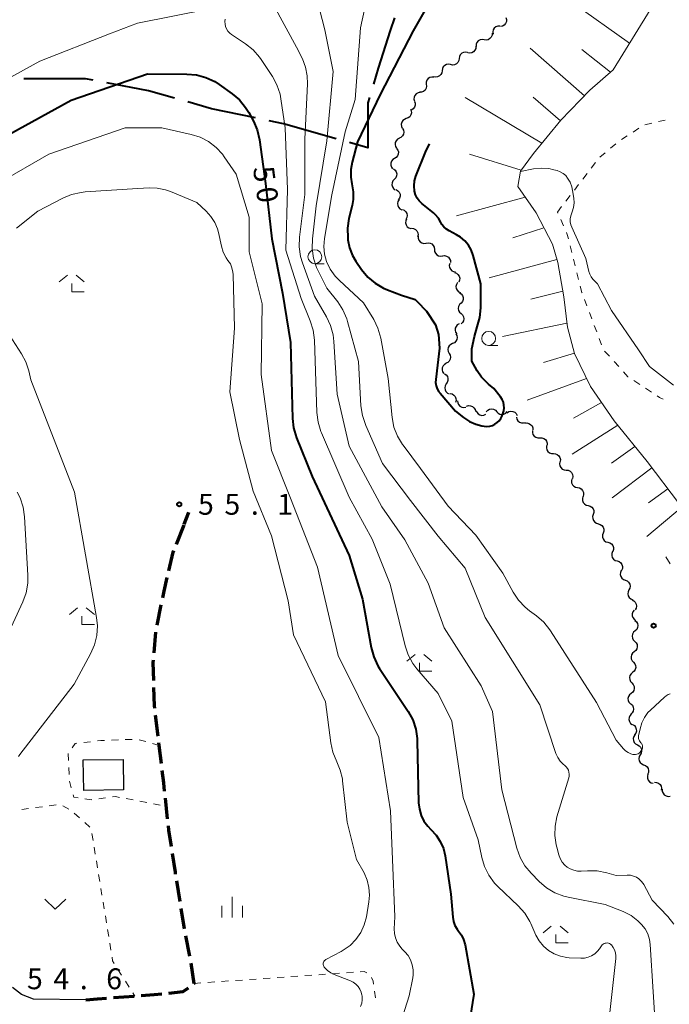
# Model space of a CAD drawing. Units: metres. Extents: x -76000 to -73999, y 36000 to 37502.
# Drawn here: x -75868 to -75751, y 36315 to 36492 of the extents above; entities that cross this region are included whole.
import ezdxf

# ---------------------------------------------------------------- set-up
doc = ezdxf.new("R2010")
doc.units = ezdxf.units.M
for name, color, linetype, lineweight in [('110600_大字・町・丁目界', 7, 'Continuous', 40), ('210100_道路縁(街区線)', 7, 'Continuous', 30), ('210300_徒歩道', 7, 'Continuous', 70), ('300100_普通建物', 7, 'Continuous', 30), ('510200_細流', 7, 'Continuous', 30), ('610111_人工斜面(上)', 7, 'Continuous', 30), ('610199_人工斜面(ヒゲ)', 7, 'Continuous', 30), ('630100_植生界', 7, 'Continuous', 30), ('631300_畑', 7, 'Continuous', 13), ('633100_広葉樹林', 7, 'Continuous', 13), ('633300_竹林', 7, 'Continuous', 13), ('633400_荒地', 7, 'Continuous', 13), ('710100_等高線(計曲線)', 7, 'Continuous', 40), ('710200_等高線(主曲線)', 7, 'Continuous', 13), ('731200_図化機測定による標高点', 7, 'Continuous', 40)]:
    doc.layers.add(name, color=color, linetype=linetype, lineweight=lineweight)
doc.styles.add('Style-WORKING', font='MS Gothic.ttf')

msp = doc.modelspace()

# ---------------------------------------------------------------- linework, layer by layer
at = {"layer": '110600_大字・町・丁目界', "linetype": 'Continuous', "lineweight": 40, "flags": 128}
for points in [[(-75800.833, 36492.773), (-75801.62, 36490.49), (-75803.78, 36483.74), (-75804.653, 36480.872)], [(-75855.06, 36481.589), (-75856.43, 36481.85), (-75866.69, 36481.85), (-75867.536, 36481.85)], [(-75840.426, 36478.358), (-75845.09, 36479.69), (-75852.605, 36481.121)], [(-75825.863, 36474.807), (-75833.75, 36476.45), (-75838.023, 36477.671)], [(-75805.381, 36478.48), (-75805.67, 36477.53), (-75805.67, 36469.43), (-75808.946, 36470.366)], [(-75811.35, 36471.053), (-75820.79, 36473.75), (-75823.415, 36474.297)]]:
    msp.add_lwpolyline(points, dxfattribs=at)
at = {"layer": '210100_道路縁(街区線)', "linetype": 'Continuous', "lineweight": 30, "flags": 128}
msp.add_lwpolyline([(-75856.38, 36316.3), (-75865.76, 36316.42), (-75867.93, 36317.24), (-75869.57, 36318.48)], dxfattribs=at)
at = {"layer": '210300_徒歩道', "linetype": 'Continuous', "lineweight": 70}
for p, q in [((-75838.66, 36401.81), (-75837.82, 36403.96)), ((-75840.077, 36398.195), (-75838.709, 36401.686)), ((-75843.557, 36383.622), (-75842.794, 36387.294)), ((-75844.089, 36378.655), (-75843.76, 36382.391)), ((-75843.379, 36363.703), (-75843.817, 36367.427)), ((-75841.657, 36348.802), (-75842.059, 36352.531)), ((-75839.431, 36333.97), (-75840.023, 36337.673)), ((-75838.642, 36329.033), (-75839.234, 36332.736)), ((-75837.64, 36324.135), (-75838.401, 36327.807)), ((-75851.395, 36316.69), (-75847.655, 36316.966))]:
    msp.add_line(p, q, dxfattribs=at)
at = {"layer": '210300_徒歩道', "linetype": 'Continuous', "lineweight": 70, "flags": 128}
for points in [[(-75841.43, 36393.393), (-75840.64, 36396.76), (-75840.534, 36397.031)], [(-75842.54, 36388.518), (-75842.28, 36389.77), (-75841.716, 36392.176)], [(-75844.147, 36373.663), (-75844.24, 36376.95), (-75844.199, 36377.41)], [(-75843.963, 36368.668), (-75844.02, 36369.15), (-75844.112, 36372.414)], [(-75842.779, 36358.739), (-75843.18, 36362.01), (-75843.233, 36362.461)], [(-75842.193, 36353.773), (-75842.36, 36355.32), (-75842.627, 36357.498)], [(-75840.985, 36343.849), (-75841.44, 36346.79), (-75841.523, 36347.559)], [(-75840.22, 36338.908), (-75840.27, 36339.22), (-75840.794, 36342.614)], [(-75836.913, 36319.218), (-75836.87, 36319.25), (-75837.397, 36322.909)], [(-75841.43, 36317.514), (-75838.86, 36317.79), (-75837.921, 36318.479)], [(-75856.38, 36316.3), (-75854.25, 36316.48), (-75852.642, 36316.598)], [(-75846.409, 36317.058), (-75844.07, 36317.23), (-75842.673, 36317.38)]]:
    msp.add_lwpolyline(points, dxfattribs=at)
at = {"layer": '300100_普通建物', "linetype": 'Continuous', "lineweight": 30}
msp.add_3dface([(-75856.82, 36359.4), (-75849.68, 36359.49), (-75849.61, 36354.03), (-75856.75, 36353.94)], dxfattribs=at)
at = {"layer": '510200_細流', "linetype": 'Continuous', "lineweight": 30, "flags": 128}
for points in [[(-75780.842, 36492.826), (-75780.735, 36492.474), (-75780.748, 36492.108), (-75780.878, 36491.764), (-75781.111, 36491.48), (-75781.422, 36491.286), (-75781.78, 36491.202)], [(-75783.29, 36490.023), (-75783.316, 36489.657), (-75783.459, 36489.319), (-75783.703, 36489.044), (-75784.022, 36488.862), (-75784.382, 36488.791), (-75784.746, 36488.841)], [(-75781.926, 36491.306), (-75782.292, 36491.289), (-75782.634, 36491.154), (-75782.914, 36490.918), (-75783.104, 36490.603), (-75783.184, 36490.245), (-75783.143, 36489.88)], [(-75784.746, 36488.841), (-75785.109, 36488.89), (-75785.469, 36488.82), (-75785.788, 36488.638), (-75786.032, 36488.362), (-75786.175, 36488.024), (-75786.201, 36487.658)], [(-75787.711, 36486.547), (-75788.07, 36486.62), (-75788.434, 36486.572), (-75788.764, 36486.411), (-75789.025, 36486.152), (-75789.19, 36485.824), (-75789.239, 36485.461)], [(-75786.21, 36487.67), (-75786.243, 36487.304), (-75786.393, 36486.969), (-75786.642, 36486.699), (-75786.964, 36486.523), (-75787.325, 36486.46), (-75787.688, 36486.516)], [(-75789.239, 36485.461), (-75789.288, 36485.097), (-75789.453, 36484.769), (-75789.714, 36484.51), (-75790.044, 36484.349), (-75790.408, 36484.302), (-75790.768, 36484.375)], [(-75792.296, 36483.289), (-75792.346, 36482.925), (-75792.51, 36482.597), (-75792.771, 36482.338), (-75793.101, 36482.177), (-75793.465, 36482.13), (-75793.825, 36482.203)], [(-75790.768, 36484.375), (-75791.127, 36484.448), (-75791.491, 36484.4), (-75791.821, 36484.24), (-75792.082, 36483.98), (-75792.247, 36483.653), (-75792.296, 36483.289)], [(-75793.757, 36482.117), (-75794.122, 36482.152), (-75794.479, 36482.067), (-75794.79, 36481.873), (-75795.023, 36481.588), (-75795.153, 36481.245), (-75795.164, 36480.878)], [(-75796.271, 36479.363), (-75796.632, 36479.296), (-75796.951, 36479.116), (-75797.197, 36478.843), (-75797.342, 36478.505), (-75797.371, 36478.139), (-75797.28, 36477.783)], [(-75795.138, 36480.853), (-75795.095, 36480.488), (-75795.172, 36480.129), (-75795.36, 36479.813), (-75795.639, 36479.575), (-75795.979, 36479.438), (-75796.346, 36479.419)], [(-75797.266, 36477.775), (-75797.145, 36477.428), (-75797.143, 36477.062), (-75797.257, 36476.712), (-75797.478, 36476.419), (-75797.724, 36476.251)], [(-75797.99, 36476.39), (-75797.843, 36476.054), (-75797.813, 36475.688), (-75797.901, 36475.331), (-75798.1, 36475.022), (-75798.386, 36474.792), (-75798.731, 36474.668)], [(-75798.731, 36474.668), (-75799.076, 36474.543), (-75799.363, 36474.313), (-75799.561, 36474.005), (-75799.649, 36473.647), (-75799.619, 36473.282), (-75799.472, 36472.945)], [(-75799.413, 36472.922), (-75799.246, 36472.595), (-75799.193, 36472.232), (-75799.259, 36471.87), (-75799.438, 36471.55), (-75799.709, 36471.303), (-75800.046, 36471.157)], [(-75799.983, 36471.137), (-75800.31, 36470.97), (-75800.565, 36470.707), (-75800.723, 36470.375), (-75800.767, 36470.01), (-75800.691, 36469.651), (-75800.504, 36469.335)], [(-75800.482, 36469.33), (-75800.267, 36469.032), (-75800.162, 36468.68), (-75800.174, 36468.313), (-75800.303, 36467.969), (-75800.535, 36467.685), (-75800.846, 36467.491)], [(-75800.846, 36467.491), (-75801.158, 36467.297), (-75801.39, 36467.012), (-75801.519, 36466.669), (-75801.531, 36466.301), (-75801.425, 36465.95), (-75801.211, 36465.652)], [(-75801.017, 36465.628), (-75800.733, 36465.395), (-75800.539, 36465.083), (-75800.456, 36464.725), (-75800.491, 36464.36), (-75800.642, 36464.025), (-75800.892, 36463.757)], [(-75800.892, 36463.757), (-75801.143, 36463.489), (-75801.293, 36463.154), (-75801.329, 36462.789), (-75801.245, 36462.431), (-75801.052, 36462.119), (-75800.768, 36461.886)], [(-75800.545, 36461.916), (-75800.233, 36461.723), (-75800, 36461.439), (-75799.869, 36461.096), (-75799.856, 36460.729), (-75799.961, 36460.377), (-75800.174, 36460.078)], [(-75800.049, 36460.108), (-75800.24, 36459.794), (-75800.319, 36459.436), (-75800.28, 36459.071), (-75800.125, 36458.738), (-75799.872, 36458.471), (-75799.547, 36458.301)], [(-75799.428, 36458.339), (-75799.092, 36458.192), (-75798.821, 36457.944), (-75798.644, 36457.621), (-75798.579, 36457.26), (-75798.633, 36456.897), (-75798.802, 36456.571)], [(-75798.687, 36456.617), (-75798.833, 36456.28), (-75798.862, 36455.914), (-75798.773, 36455.558), (-75798.574, 36455.249), (-75798.287, 36455.02), (-75797.941, 36454.896)], [(-75797.783, 36454.976), (-75797.419, 36454.927), (-75797.091, 36454.763), (-75796.831, 36454.502), (-75796.67, 36454.173), (-75796.622, 36453.809), (-75796.694, 36453.449)], [(-75796.59, 36453.542), (-75796.585, 36453.175), (-75796.462, 36452.829), (-75796.236, 36452.54), (-75795.927, 36452.34), (-75795.572, 36452.248), (-75795.206, 36452.276)], [(-75795.178, 36452.31), (-75794.816, 36452.371), (-75794.454, 36452.311), (-75794.129, 36452.139), (-75793.877, 36451.872), (-75793.724, 36451.539), (-75793.686, 36451.174)], [(-75793.686, 36451.174), (-75793.649, 36450.809), (-75793.495, 36450.476), (-75793.244, 36450.209), (-75792.918, 36450.037), (-75792.556, 36449.977), (-75792.194, 36450.038)], [(-75792.215, 36450.013), (-75791.85, 36450.053), (-75791.492, 36449.973), (-75791.177, 36449.782), (-75790.942, 36449.5), (-75790.808, 36449.159), (-75790.792, 36448.792)], [(-75790.93, 36448.657), (-75791.01, 36448.299), (-75790.969, 36447.934), (-75790.814, 36447.602), (-75790.559, 36447.336), (-75790.234, 36447.166), (-75789.871, 36447.11)], [(-75790.082, 36446.989), (-75789.733, 36446.876), (-75789.44, 36446.655), (-75789.232, 36446.352), (-75789.132, 36445.999), (-75789.151, 36445.632), (-75789.287, 36445.291)], [(-75789.545, 36445.194), (-75789.732, 36444.878), (-75789.806, 36444.518), (-75789.762, 36444.154), (-75789.603, 36443.822), (-75789.347, 36443.56), (-75789.019, 36443.394)], [(-75789.148, 36443.366), (-75788.845, 36443.157), (-75788.628, 36442.862), (-75788.515, 36442.512), (-75788.52, 36442.145), (-75788.643, 36441.799), (-75788.871, 36441.511)], [(-75788.889, 36441.51), (-75789.156, 36441.258), (-75789.327, 36440.933), (-75789.385, 36440.571), (-75789.324, 36440.208), (-75789.15, 36439.885), (-75788.881, 36439.635)], [(-75788.881, 36439.635), (-75788.612, 36439.385), (-75788.438, 36439.062), (-75788.377, 36438.699), (-75788.435, 36438.337), (-75788.606, 36438.012), (-75788.873, 36437.76)], [(-75789.243, 36437.8), (-75789.56, 36437.615), (-75789.799, 36437.337), (-75789.938, 36436.997), (-75789.959, 36436.63), (-75789.863, 36436.276), (-75789.657, 36435.972)], [(-75789.824, 36436.018), (-75789.649, 36435.696), (-75789.588, 36435.334), (-75789.646, 36434.97), (-75789.818, 36434.646), (-75790.083, 36434.393), (-75790.417, 36434.24)], [(-75790.421, 36434.241), (-75790.756, 36434.09), (-75791.023, 36433.838), (-75791.196, 36433.515), (-75791.256, 36433.152), (-75791.198, 36432.79), (-75791.025, 36432.466)], [(-75791.025, 36432.466), (-75790.852, 36432.142), (-75790.793, 36431.78), (-75790.853, 36431.417), (-75791.027, 36431.093), (-75791.294, 36430.842), (-75791.628, 36430.691)], [(-75791.557, 36430.67), (-75791.876, 36430.489), (-75792.12, 36430.215), (-75792.264, 36429.877), (-75792.291, 36429.511), (-75792.201, 36429.155), (-75791.999, 36428.848)], [(-75791.853, 36428.828), (-75791.556, 36428.611), (-75791.346, 36428.311), (-75791.243, 36427.958), (-75791.259, 36427.591), (-75791.39, 36427.249), (-75791.626, 36426.967)], [(-75791.555, 36426.982), (-75791.742, 36426.666), (-75791.816, 36426.306), (-75791.772, 36425.942), (-75791.613, 36425.61), (-75791.357, 36425.348), (-75791.029, 36425.182)], [(-75790.857, 36425.258), (-75790.498, 36425.183), (-75790.182, 36424.995), (-75789.942, 36424.716), (-75789.805, 36424.376), (-75789.784, 36424.01), (-75789.882, 36423.656)], [(-75789.5, 36423.974), (-75789.472, 36423.608), (-75789.326, 36423.271), (-75789.081, 36422.998), (-75788.76, 36422.819), (-75788.4, 36422.75), (-75788.036, 36422.803)], [(-75787.91, 36422.984), (-75787.556, 36423.083), (-75787.19, 36423.062), (-75786.848, 36422.925), (-75786.57, 36422.686), (-75786.382, 36422.371), (-75786.307, 36422.011)], [(-75786.196, 36422.234), (-75786.062, 36421.892), (-75785.825, 36421.612), (-75785.511, 36421.422), (-75785.151, 36421.344), (-75784.786, 36421.384), (-75784.454, 36421.539)], [(-75784.346, 36421.99), (-75784.096, 36422.259), (-75783.773, 36422.432), (-75783.41, 36422.494), (-75783.048, 36422.435), (-75782.723, 36422.264), (-75782.471, 36421.997)], [(-75782.471, 36421.997), (-75782.219, 36421.73), (-75781.894, 36421.559), (-75781.532, 36421.501), (-75781.169, 36421.562), (-75780.846, 36421.735), (-75780.596, 36422.004)], [(-75780.614, 36421.818), (-75780.302, 36422.012), (-75779.945, 36422.094), (-75779.579, 36422.058), (-75779.245, 36421.907), (-75778.976, 36421.656), (-75778.803, 36421.333)], [(-75778.917, 36421.042), (-75778.84, 36420.683), (-75778.651, 36420.369), (-75778.371, 36420.132), (-75778.029, 36419.996), (-75777.663, 36419.977), (-75777.31, 36420.078)], [(-75777.421, 36419.918), (-75777.057, 36419.97), (-75776.697, 36419.901), (-75776.376, 36419.721), (-75776.132, 36419.447), (-75775.987, 36419.11), (-75775.959, 36418.744)], [(-75776.05, 36418.643), (-75776.066, 36418.277), (-75775.962, 36417.925), (-75775.752, 36417.624), (-75775.455, 36417.407), (-75775.105, 36417.296), (-75774.738, 36417.304)], [(-75774.738, 36417.304), (-75774.371, 36417.312), (-75774.021, 36417.201), (-75773.724, 36416.984), (-75773.514, 36416.683), (-75773.41, 36416.331), (-75773.426, 36415.965)], [(-75773.501, 36415.896), (-75773.542, 36415.531), (-75773.463, 36415.173), (-75773.274, 36414.858), (-75772.993, 36414.621), (-75772.652, 36414.486), (-75772.286, 36414.468)], [(-75772.286, 36414.468), (-75771.919, 36414.451), (-75771.578, 36414.316), (-75771.297, 36414.078), (-75771.108, 36413.764), (-75771.029, 36413.406), (-75771.07, 36413.041)], [(-75771.121, 36413), (-75771.183, 36412.638), (-75771.124, 36412.276), (-75770.953, 36411.951), (-75770.686, 36411.698), (-75770.353, 36411.544), (-75769.988, 36411.506)], [(-75769.988, 36411.506), (-75769.623, 36411.467), (-75769.29, 36411.313), (-75769.023, 36411.06), (-75768.852, 36410.735), (-75768.794, 36410.373), (-75768.856, 36410.011)], [(-75768.962, 36409.937), (-75769.052, 36409.581), (-75769.023, 36409.216), (-75768.878, 36408.879), (-75768.632, 36408.605), (-75768.312, 36408.425), (-75767.951, 36408.358)], [(-75767.951, 36408.358), (-75767.59, 36408.291), (-75767.271, 36408.111), (-75767.025, 36407.837), (-75766.88, 36407.5), (-75766.85, 36407.134), (-75766.941, 36406.779)], [(-75766.97, 36406.761), (-75767.079, 36406.41), (-75767.069, 36406.043), (-75766.942, 36405.699), (-75766.71, 36405.413), (-75766.401, 36405.216), (-75766.044, 36405.131)], [(-75766.044, 36405.131), (-75765.687, 36405.045), (-75765.377, 36404.848), (-75765.145, 36404.563), (-75765.018, 36404.218), (-75765.008, 36403.852), (-75765.117, 36403.501)], [(-75765.117, 36403.501), (-75765.225, 36403.15), (-75765.215, 36402.784), (-75765.088, 36402.439), (-75764.856, 36402.153), (-75764.547, 36401.957), (-75764.19, 36401.871)], [(-75764.229, 36401.849), (-75763.875, 36401.752), (-75763.572, 36401.546), (-75763.349, 36401.253), (-75763.233, 36400.905), (-75763.234, 36400.538), (-75763.354, 36400.191)], [(-75763.354, 36400.191), (-75763.474, 36399.844), (-75763.475, 36399.477), (-75763.359, 36399.129), (-75763.136, 36398.836), (-75762.833, 36398.63), (-75762.479, 36398.533)], [(-75762.479, 36398.533), (-75762.125, 36398.436), (-75761.821, 36398.23), (-75761.599, 36397.937), (-75761.483, 36397.589), (-75761.484, 36397.222), (-75761.604, 36396.875)], [(-75761.643, 36396.855), (-75761.775, 36396.513), (-75761.79, 36396.146), (-75761.687, 36395.794), (-75761.476, 36395.493), (-75761.181, 36395.275), (-75760.83, 36395.165)], [(-75760.83, 36395.165), (-75760.48, 36395.055), (-75760.184, 36394.838), (-75759.973, 36394.537), (-75759.87, 36394.184), (-75759.885, 36393.818), (-75760.018, 36393.475)], [(-75760.082, 36393.446), (-75760.229, 36393.109), (-75760.259, 36392.744), (-75760.17, 36392.388), (-75759.971, 36392.078), (-75759.685, 36391.849), (-75759.34, 36391.724)], [(-75759.37, 36391.712), (-75759.029, 36391.574), (-75758.752, 36391.334), (-75758.566, 36391.017), (-75758.491, 36390.658), (-75758.535, 36390.293), (-75758.695, 36389.963)], [(-75758.695, 36389.963), (-75758.855, 36389.632), (-75758.898, 36389.268), (-75758.824, 36388.909), (-75758.637, 36388.591), (-75758.36, 36388.351), (-75758.02, 36388.213)], [(-75758.144, 36388.17), (-75757.814, 36388.009), (-75757.555, 36387.75), (-75757.391, 36387.42), (-75757.342, 36387.057), (-75757.412, 36386.696), (-75757.595, 36386.378)], [(-75757.778, 36386.335), (-75758.003, 36386.044), (-75758.12, 36385.697), (-75758.122, 36385.33), (-75758.004, 36384.981), (-75757.782, 36384.689), (-75757.478, 36384.484)], [(-75757.634, 36384.469), (-75757.357, 36384.228), (-75757.174, 36383.91), (-75757.101, 36383.549), (-75757.147, 36383.185), (-75757.307, 36382.855), (-75757.566, 36382.595)], [(-75757.575, 36382.595), (-75757.854, 36382.356), (-75758.04, 36382.041), (-75758.117, 36381.682), (-75758.073, 36381.316), (-75757.916, 36380.985), (-75757.66, 36380.722)], [(-75757.66, 36380.722), (-75757.404, 36380.459), (-75757.246, 36380.127), (-75757.203, 36379.762), (-75757.279, 36379.403), (-75757.466, 36379.087), (-75757.745, 36378.849)], [(-75757.76, 36378.85), (-75758.046, 36378.619), (-75758.241, 36378.308), (-75758.327, 36377.951), (-75758.293, 36377.585), (-75758.145, 36377.249), (-75757.896, 36376.98)], [(-75757.896, 36376.98), (-75757.647, 36376.71), (-75757.499, 36376.374), (-75757.466, 36376.008), (-75757.552, 36375.651), (-75757.747, 36375.34), (-75758.032, 36375.11)], [(-75758.032, 36375.11), (-75758.318, 36374.879), (-75758.513, 36374.568), (-75758.599, 36374.211), (-75758.566, 36373.845), (-75758.418, 36373.509), (-75758.168, 36373.24)], [(-75758.168, 36373.24), (-75757.919, 36372.97), (-75757.771, 36372.634), (-75757.738, 36372.268), (-75757.824, 36371.911), (-75758.019, 36371.6), (-75758.305, 36371.369)], [(-75758.305, 36371.369), (-75758.59, 36371.139), (-75758.785, 36370.828), (-75758.871, 36370.471), (-75758.838, 36370.105), (-75758.69, 36369.769), (-75758.441, 36369.499)], [(-75758.35, 36369.496), (-75758.086, 36369.241), (-75757.918, 36368.915), (-75757.863, 36368.551), (-75757.928, 36368.19), (-75758.104, 36367.868), (-75758.375, 36367.621)], [(-75758.28, 36367.623), (-75758.53, 36367.354), (-75758.679, 36367.019), (-75758.713, 36366.654), (-75758.628, 36366.296), (-75758.434, 36365.985), (-75758.149, 36365.753)], [(-75758.035, 36365.768), (-75757.725, 36365.569), (-75757.497, 36365.282), (-75757.372, 36364.936), (-75757.365, 36364.569), (-75757.476, 36364.219), (-75757.693, 36363.924)], [(-75757.651, 36363.933), (-75757.846, 36363.622), (-75757.93, 36363.265), (-75757.896, 36362.9), (-75757.746, 36362.564), (-75757.497, 36362.294), (-75757.174, 36362.12)], [(-75757.174, 36362.12), (-75756.851, 36361.945), (-75756.603, 36361.676), (-75756.452, 36361.34), (-75756.418, 36360.974), (-75756.502, 36360.617), (-75756.698, 36360.306)], [(-75756.656, 36360.319), (-75756.832, 36359.997), (-75756.894, 36359.635), (-75756.838, 36359.273), (-75756.667, 36358.946), (-75756.403, 36358.692), (-75756.07, 36358.538)], [(-75756.063, 36358.54), (-75755.72, 36358.41), (-75755.437, 36358.176), (-75755.244, 36357.863), (-75755.161, 36357.506), (-75755.197, 36357.141), (-75755.349, 36356.807)], [(-75755.276, 36356.842), (-75755.388, 36356.492), (-75755.38, 36356.125), (-75755.256, 36355.78), (-75755.026, 36355.492), (-75754.718, 36355.293), (-75754.362, 36355.205)], [(-75754.101, 36355.384), (-75753.735, 36355.364), (-75753.395, 36355.227), (-75753.115, 36354.987), (-75752.929, 36354.672), (-75752.852, 36354.313), (-75752.896, 36353.948)], [(-75752.713, 36354.127), (-75752.702, 36353.76), (-75752.572, 36353.417), (-75752.34, 36353.133), (-75752.027, 36352.938), (-75751.671, 36352.853), (-75751.305, 36352.889)]]:
    msp.add_lwpolyline(points, dxfattribs=at)
at = {"layer": '610111_人工斜面(上)', "linetype": 'Continuous', "lineweight": 13, "flags": 128}
msp.add_lwpolyline([(-75742.05, 36515.06), (-75761.51, 36483.46), (-75765.71, 36479.81), (-75770.93, 36474.39), (-75775.89, 36468.41), (-75778.21, 36465.21), (-75778.71, 36462.47), (-75775.4, 36457.74), (-75772.42, 36452.12), (-75771.5, 36448.82), (-75770.42, 36442.66), (-75769.77, 36437.22), (-75768.51, 36432.46), (-75765.63, 36426.55), (-75761.34, 36420.38), (-75755.44, 36413.02), (-75749.59, 36405.36)], dxfattribs=at)
at = {"layer": '610199_人工斜面(ヒゲ)', "linetype": 'Continuous', "lineweight": 13, "flags": 128}
for points in [[(-75758.58, 36488.22), (-75768.72, 36495.42)], [(-75766.71, 36478.78), (-75776.47, 36487.31)], [(-75762.04, 36483), (-75767.2, 36487.08)], [(-75774.35, 36470.26), (-75788.15, 36478.47)], [(-75771.01, 36474.29), (-75775.92, 36478.52)], [(-75778.06, 36465.41), (-75787.37, 36468.3)], [(-75777.35, 36460.53), (-75789.69, 36457.21)], [(-75773.98, 36455.05), (-75779.6, 36453.26)], [(-75771.65, 36449.36), (-75783.83, 36446.04)], [(-75770.6, 36443.64), (-75776.33, 36442.21)], [(-75769.86, 36437.92), (-75781.45, 36435.53)], [(-75768.52, 36432.49), (-75774.07, 36430.82)], [(-75766.31, 36427.95), (-75776.99, 36424.09)], [(-75763.63, 36423.67), (-75768.66, 36420.84)], [(-75760.71, 36419.6), (-75768.9, 36414.36)], [(-75757.62, 36415.74), (-75761.81, 36412.76)], [(-75754.6, 36411.92), (-75761.7, 36406.54)], [(-75751.69, 36408.11), (-75755.21, 36405.63)], [(-75749.14, 36404.89), (-75755.5, 36399.54)]]:
    msp.add_lwpolyline(points, dxfattribs=at)
at = {"layer": '630100_植生界', "linetype": 'Continuous', "lineweight": 13}
for p, q in [((-75753.389, 36474.134), (-75752.163, 36474.382)), ((-75757.946, 36472.264), (-75756.895, 36472.941)), ((-75755.823, 36473.569), (-75754.61, 36473.869)), ((-75760.049, 36470.911), (-75758.998, 36471.588)), ((-75761.993, 36469.343), (-75761.033, 36470.144)), ((-75763.912, 36467.741), (-75762.953, 36468.542)), ((-75765.468, 36465.79), (-75764.707, 36466.781)), ((-75766.991, 36463.808), (-75766.23, 36464.799)), ((-75768.514, 36461.825), (-75767.753, 36462.816)), ((-75770.037, 36459.843), (-75769.276, 36460.834)), ((-75771.56, 36457.86), (-75770.799, 36458.851)), ((-75771.472, 36457.662), (-75771.56, 36457.86)), ((-75770.459, 36455.377), (-75770.965, 36456.52)), ((-75768.972, 36450.62), (-75769.277, 36451.832)), ((-75768.362, 36448.196), (-75768.667, 36449.408)), ((-75767.752, 36445.771), (-75768.057, 36446.983)), ((-75766.252, 36441.01), (-75766.693, 36442.18)), ((-75765.371, 36438.67), (-75765.811, 36439.84)), ((-75764.49, 36436.331), (-75764.93, 36437.501)), ((-75763.608, 36433.991), (-75764.049, 36435.161)), ((-75762.226, 36431.958), (-75763.066, 36432.884)), ((-75760.547, 36430.106), (-75761.386, 36431.032)), ((-75756.765, 36426.899), (-75757.812, 36427.581)), ((-75754.67, 36425.534), (-75755.717, 36426.216)), ((-75855.506, 36362.691), (-75856.748, 36362.548)), ((-75850.52, 36363.01), (-75851.77, 36362.967)), ((-75848.022, 36363.097), (-75849.271, 36363.054)), ((-75845.583, 36362.7), (-75846.784, 36363.045)), ((-75843.18, 36362.01), (-75844.381, 36362.355)), ((-75859.529, 36360.566), (-75859.483, 36359.316)), ((-75859.437, 36358.067), (-75859.391, 36356.818)), ((-75859.315, 36355.574), (-75858.979, 36354.37)), ((-75854.045, 36352.436), (-75852.805, 36352.593)), ((-75849.105, 36352.45), (-75847.877, 36352.214)), ((-75846.65, 36351.977), (-75845.423, 36351.74)), ((-75867.901, 36350.524), (-75866.662, 36350.686)), ((-75865.422, 36350.848), (-75864.183, 36351.01)), ((-75862.943, 36351.172), (-75861.704, 36351.334)), ((-75860.529, 36351.173), (-75859.45, 36350.544)), ((-75844.195, 36351.503), (-75842.968, 36351.266)), ((-75858.435, 36349.824), (-75857.498, 36348.997)), ((-75856.561, 36348.169), (-75855.624, 36347.341)), ((-75855.27, 36346.192), (-75855.069, 36344.958)), ((-75854.868, 36343.725), (-75854.667, 36342.491)), ((-75854.466, 36341.257), (-75854.264, 36340.023)), ((-75854.063, 36338.79), (-75853.862, 36337.556)), ((-75853.661, 36336.322), (-75853.46, 36335.089)), ((-75853.258, 36333.855), (-75853.057, 36332.621)), ((-75852.856, 36331.388), (-75852.655, 36330.154)), ((-75852.453, 36328.92), (-75852.252, 36327.686)), ((-75852.051, 36326.453), (-75851.85, 36325.219)), ((-75850.6, 36321.755), (-75849.928, 36320.701)), ((-75823.213, 36320.202), (-75824.46, 36320.116)), ((-75820.719, 36320.376), (-75821.966, 36320.289)), ((-75818.225, 36320.55), (-75819.472, 36320.463)), ((-75815.731, 36320.724), (-75816.978, 36320.637)), ((-75813.237, 36320.898), (-75814.484, 36320.811)), ((-75810.743, 36321.072), (-75811.99, 36320.985)), ((-75808.25, 36321.246), (-75809.496, 36321.159)), ((-75849.256, 36319.647), (-75848.584, 36318.593)), ((-75835.683, 36319.333), (-75836.87, 36319.25)), ((-75833.189, 36319.507), (-75834.436, 36319.42)), ((-75830.695, 36319.681), (-75831.942, 36319.594)), ((-75828.201, 36319.855), (-75829.448, 36319.768)), ((-75825.707, 36320.029), (-75826.954, 36319.942)), ((-75847.912, 36317.539), (-75847.55, 36316.97)), ((-75804.291, 36316.625), (-75804.464, 36317.863))]:
    msp.add_line(p, q, dxfattribs=at)
at = {"layer": '630100_植生界', "linetype": 'Continuous', "lineweight": 13, "flags": 128}
for points in [[(-75769.582, 36453.044), (-75769.79, 36453.87), (-75769.952, 36454.234)], [(-75767.133, 36443.349), (-75767.16, 36443.42), (-75767.447, 36444.559)], [(-75758.859, 36428.263), (-75758.9, 36428.29), (-75759.707, 36429.18)], [(-75752.529, 36424.251), (-75753.19, 36424.57), (-75753.623, 36424.852)], [(-75853.019, 36362.923), (-75853.69, 36362.9), (-75854.265, 36362.834)], [(-75857.99, 36362.406), (-75858.3, 36362.37), (-75858.833, 36361.598)], [(-75858.643, 36353.166), (-75858.51, 36352.69), (-75857.761, 36352.585)], [(-75856.523, 36352.413), (-75855.43, 36352.26), (-75855.285, 36352.278)], [(-75851.565, 36352.751), (-75851.02, 36352.82), (-75850.332, 36352.687)], [(-75851.649, 36323.985), (-75851.54, 36323.32), (-75851.245, 36322.826)], [(-75805.813, 36321.126), (-75806.33, 36321.38), (-75807.003, 36321.333)], [(-75804.637, 36319.101), (-75804.71, 36319.62), (-75804.995, 36320.288)]]:
    msp.add_lwpolyline(points, dxfattribs=at)
at = {"layer": '631300_畑', "linetype": 'Continuous', "lineweight": 13, "flags": 128}
msp.add_lwpolyline([(-75863.725, 36334.365), (-75861.85, 36332.615), (-75859.975, 36334.365)], dxfattribs=at)
at = {"layer": '633100_広葉樹林', "linetype": 'Continuous', "lineweight": 13}
for p, q in [((-75815.17, 36448.6), (-75813.503, 36448.6)), ((-75783.93, 36433.92), (-75782.263, 36433.92))]:
    msp.add_line(p, q, dxfattribs=at)
for centre in [(-75815.17, 36449.85), (-75783.93, 36435.17)]:
    msp.add_circle(centre, 1.25, dxfattribs=at)
at = {"layer": '633300_竹林', "linetype": 'Continuous', "lineweight": 13}
for p, q in [((-75859.677, 36446.56), (-75861.14, 36445.36)), ((-75858.103, 36446.56), (-75856.64, 36445.36)), ((-75858.89, 36443.56), (-75856.64, 36443.56)), ((-75857.867, 36386.76), (-75859.33, 36385.56)), ((-75856.293, 36386.76), (-75854.83, 36385.56)), ((-75857.08, 36383.76), (-75854.83, 36383.76)), ((-75797.167, 36378.38), (-75798.63, 36377.18)), ((-75795.593, 36378.38), (-75794.13, 36377.18)), ((-75796.38, 36375.38), (-75794.13, 36375.38)), ((-75772.657, 36329.56), (-75774.12, 36328.36)), ((-75771.083, 36329.56), (-75769.62, 36328.36)), ((-75771.87, 36326.56), (-75769.62, 36326.56))]:
    msp.add_line(p, q, dxfattribs=at)
at = {"layer": '633300_竹林', "linetype": 'Continuous', "lineweight": 13, "flags": 128}
for points in [[(-75858.89, 36443.56), (-75858.89, 36445.06)], [(-75857.08, 36383.76), (-75857.08, 36385.26)], [(-75796.38, 36375.38), (-75796.38, 36376.88)], [(-75771.87, 36326.56), (-75771.87, 36328.06)]]:
    msp.add_lwpolyline(points, dxfattribs=at)
at = {"layer": '633400_荒地', "linetype": 'Continuous', "lineweight": 13}
for p, q in [((-75830.05, 36331.075), (-75830.05, 36334.825)), ((-75831.924, 36331.075), (-75831.924, 36333.175)), ((-75828.174, 36331.075), (-75828.174, 36333.175))]:
    msp.add_line(p, q, dxfattribs=at)
at = {"layer": '710100_等高線(計曲線)', "linetype": 'Continuous', "lineweight": 40, "flags": 128}
for points, elevation in [([(-75791.53, 36501), (-75797.52, 36490.48), (-75803.46, 36479), (-75807.5, 36470.5), (-75808.48, 36466.84), (-75808.71, 36465.51), (-75808.71, 36464.15), (-75808.51, 36462.95), (-75808.29, 36461.54), (-75808.31, 36460.12), (-75808.5, 36459.05), (-75809.06, 36456.72), (-75809.32, 36455), (-75809.28, 36453.24), (-75809.24, 36452.9), (-75808.94, 36451.45), (-75808.4, 36450.07), (-75807.8, 36449.04), (-75806.77, 36447.55), (-75805.66, 36446.2), (-75804.33, 36445.07), (-75802.83, 36444.19), (-75802.13, 36443.89)], 40), ([(-75870.19, 36471.81), (-75859, 36478.01), (-75845.3, 36482.7), (-75838.19, 36482.68), (-75836.45, 36482.53), (-75834.77, 36482.07), (-75833.19, 36481.33), (-75832.4, 36480.82), (-75830.06, 36479.15), (-75828.74, 36478.02), (-75827.63, 36476.68), (-75827.08, 36475.79), (-75826.24, 36474.23), (-75825.54, 36472.63), (-75825.12, 36470.83), (-75824.03, 36463), (-75822.93, 36453.07)], 50), ([(-75789.02, 36453.39), (-75789.7, 36453.81), (-75791.03, 36454.49), (-75791.53, 36454.8), (-75791.96, 36455.2), (-75792.32, 36455.66), (-75792.51, 36456), (-75792.97, 36456.76), (-75793.56, 36457.44), (-75793.86, 36457.71), (-75795.93, 36459.41), (-75796.4, 36459.87), (-75796.78, 36460.4), (-75797.06, 36460.99), (-75797.25, 36461.64), (-75797.33, 36462.57), (-75797.25, 36463.51), (-75797.05, 36464.31), (-75795.26, 36468.67), (-75794.54, 36470.13)], 40), ([(-75822.93, 36453.07), (-75821, 36443.28), (-75819.58, 36434.42), (-75819.21, 36420.8), (-75819.01, 36419.07), (-75818.49, 36417.33), (-75815.68, 36410.36), (-75809, 36396.14), (-75806.61, 36388.31), (-75805.05, 36379.61), (-75804.6, 36377.93), (-75803.86, 36376.35), (-75803.54, 36375.84), (-75798.43, 36368.14), (-75797.59, 36366.61), (-75797.04, 36364.96), (-75796.78, 36363.24), (-75796.76, 36362.83), (-75796.52, 36351.68), (-75796.39, 36350.54), (-75796.07, 36349.44), (-75795.56, 36348.41), (-75794.88, 36347.48), (-75794.32, 36346.91), (-75793.37, 36345.9), (-75792.62, 36344.75), (-75792.07, 36343.48), (-75791.76, 36342.17), (-75790.74, 36335.26), (-75790.39, 36331.15), (-75790.26, 36330.39), (-75790, 36329.67), (-75789.61, 36329.01), (-75789.34, 36328.66), (-75788.82, 36327.92), (-75788.43, 36327.11), (-75788.17, 36326.19), (-75786.6, 36317.32), (-75788.1, 36307.91)], 50), ([(-75786.01, 36437.23), (-75785.52, 36438.9), (-75785.33, 36440.64), (-75785.33, 36440.9), (-75785.35, 36445), (-75786.71, 36450.1), (-75787.06, 36451.06), (-75787.57, 36451.95), (-75788.23, 36452.73), (-75789.02, 36453.39)], 40), ([(-75802.13, 36443.89), (-75799.58, 36442.97), (-75797.17, 36442.16), (-75796.29, 36441.33), (-75795.56, 36440.57), (-75795.08, 36440.04), (-75793.46, 36437.61), (-75792.97, 36435.89), (-75792.74, 36433.41), (-75793.24, 36429.32), (-75793.48, 36427.25), (-75793.37, 36426.66), (-75793.16, 36426.1), (-75792.86, 36425.58), (-75792.67, 36425.34), (-75789.89, 36422.11), (-75788.44, 36420.96), (-75787.39, 36420.26), (-75786.23, 36419.75), (-75785.18, 36419.48), (-75784.73, 36419.4), (-75784.23, 36419.36), (-75783.74, 36419.4), (-75783.25, 36419.53), (-75782.8, 36419.74), (-75782.39, 36420.03), (-75782.04, 36420.38), (-75781.75, 36420.79), (-75781.58, 36421.13), (-75781.37, 36421.63), (-75781.21, 36422.14), (-75781.15, 36422.67), (-75781.17, 36423.2), (-75781.28, 36423.72), (-75781.49, 36424.21), (-75781.78, 36424.66), (-75781.84, 36424.74), (-75783, 36426.15), (-75783.95, 36426.96), (-75785.22, 36428.18), (-75785.98, 36429.37), (-75786.36, 36430.03), (-75786.97, 36431.07), (-75786.97, 36432.15), (-75786.93, 36433.32), (-75786.47, 36435.52), (-75786.01, 36437.23)], 40)]:
    msp.add_lwpolyline(points, dxfattribs=dict(at, elevation=elevation))
at = {"layer": '710200_等高線(主曲線)', "linetype": 'Continuous', "lineweight": 13, "flags": 128}
for points, elevation in [([(-75814.75, 36496.04), (-75813.4, 36490.6), (-75811.9, 36483.13), (-75813, 36470.67), (-75814.94, 36459), (-75815.63, 36453.04), (-75815.68, 36451.3), (-75815.43, 36449.57), (-75814.88, 36447.92), (-75814.59, 36447.31), (-75813, 36444.22), (-75811.07, 36441.75), (-75810.12, 36440.28), (-75809.44, 36438.68), (-75809.31, 36438.23), (-75807.33, 36431), (-75806.89, 36423.04), (-75806.64, 36421.32), (-75806.04, 36419.54), (-75803, 36412.7), (-75797.99, 36406.01), (-75793, 36399.63), (-75788.14, 36393.86), (-75784.58, 36385), (-75774.71, 36369.33), (-75771.82, 36360.57), (-75771.51, 36359.85)], 44), ([(-75805.83, 36496.26), (-75807, 36491), (-75807.92, 36478.08), (-75809.71, 36472.29)], 42), ([(-75877, 36478.21), (-75864.61, 36485), (-75852.08, 36489.92), (-75847.09, 36491.81), (-75834.37, 36494.37)], 48), ([(-75822.58, 36495), (-75818.46, 36487.54), (-75817.43, 36485.42), (-75816.85, 36483.93), (-75816.55, 36482.36), (-75816.5, 36480.95), (-75816.98, 36471), (-75816.96, 36461.04), (-75817.92, 36453.37), (-75817.99, 36451.63), (-75817.75, 36449.9), (-75817.42, 36448.75), (-75815.26, 36442.74), (-75813.1, 36439.05), (-75812.35, 36437.48), (-75811.89, 36435.8), (-75811.74, 36434.62), (-75811.14, 36425.14), (-75809.03, 36415.81), (-75803.12, 36404.88), (-75799, 36398.95), (-75794.82, 36391.18), (-75791.91, 36383.18), (-75785.26, 36372.74), (-75783.22, 36368.11), (-75781.56, 36354.04), (-75778.85, 36343.54), (-75778.27, 36341.9), (-75777.41, 36340.38), (-75776.3, 36339.04), (-75774.85, 36337.55), (-75773.52, 36336.42), (-75772.02, 36335.53), (-75770.39, 36334.92), (-75769.61, 36334.74), (-75763, 36333.45), (-75759.73, 36332.15), (-75758.33, 36331.45), (-75757.08, 36330.52), (-75756.42, 36329.86), (-75755.79, 36329.04), (-75755.32, 36328.13), (-75755.02, 36327.14), (-75754.9, 36326.26)], 46), ([(-75831.29, 36492.56), (-75831.35, 36492.11), (-75831.32, 36491.65), (-75831.22, 36491.2), (-75831.05, 36490.78), (-75830.8, 36490.39), (-75830.49, 36490.05), (-75830.17, 36489.8), (-75827.64, 36488.13), (-75826.28, 36487.04), (-75825.13, 36485.73)], 48), ([(-75825.13, 36485.73), (-75824.83, 36485.3), (-75822.82, 36482.26), (-75821.99, 36480.72), (-75821.44, 36479.07), (-75821.27, 36478.2), (-75820.51, 36473), (-75820.08, 36461.92), (-75820.4, 36451), (-75817.66, 36442.34), (-75816.01, 36438.35), (-75815.49, 36436.68), (-75815.26, 36434.87), (-75814.82, 36421.85), (-75814.61, 36420.12), (-75814.11, 36418.45), (-75814.01, 36418.22), (-75809, 36406.63), (-75804.89, 36399.11), (-75801.66, 36391), (-75798.97, 36379.93), (-75798.41, 36378.28), (-75797.57, 36376.75), (-75796.83, 36375.78), (-75793, 36371.32), (-75790.57, 36366.36), (-75788.49, 36352.65), (-75785.84, 36345.07), (-75785.18, 36341.9), (-75784.68, 36340.23), (-75783.9, 36338.67), (-75782.86, 36337.27), (-75782.27, 36336.66), (-75778.6, 36333.18), (-75777.44, 36331.87), (-75776.53, 36330.39), (-75776.35, 36330), (-75775.42, 36327.92), (-75774.83, 36326.87), (-75774.08, 36325.95), (-75773.18, 36325.16), (-75772.15, 36324.55), (-75771.03, 36324.12), (-75769.86, 36323.9), (-75769.46, 36323.87), (-75767.36, 36323.77), (-75766.69, 36323.8), (-75766.03, 36323.94), (-75765.42, 36324.2), (-75764.85, 36324.56), (-75764.36, 36325.01), (-75764.02, 36325.43), (-75763.62, 36326.02), (-75763.49, 36326.17), (-75763.34, 36326.3), (-75763.17, 36326.4), (-75762.99, 36326.47), (-75762.79, 36326.5), (-75762.59, 36326.51), (-75762.4, 36326.47), (-75762.21, 36326.41), (-75762.04, 36326.31), (-75761.89, 36326.18), (-75761.85, 36326.15), (-75761.52, 36325.72)], 48), ([(-75872.03, 36463.13), (-75863, 36468.27), (-75849.3, 36473), (-75842.67, 36473), (-75837.41, 36471.83), (-75835.8, 36471.32), (-75834.3, 36470.54), (-75832.95, 36469.51), (-75831.81, 36468.26), (-75831.5, 36467.83), (-75829.34, 36464.66), (-75827.02, 36456.98), (-75827, 36450.73), (-75824.63, 36441.37), (-75824.81, 36428.68), (-75822.95, 36415), (-75819.55, 36406.45), (-75814.68, 36394.05), (-75811.01, 36378.2), (-75803.7, 36363.43), (-75801.58, 36350.28), (-75801.19, 36341.54), (-75800.77, 36331.23), (-75800.89, 36329.07), (-75800.86, 36328.23), (-75800.68, 36327.41), (-75800.37, 36326.63), (-75799.92, 36325.91), (-75799.47, 36325.4), (-75799.02, 36324.94), (-75798.43, 36324.25), (-75797.97, 36323.46)], 52), ([(-75809.71, 36472.29), (-75812.12, 36461), (-75813.45, 36453.1), (-75813.56, 36451.7), (-75813.42, 36450.3), (-75813.07, 36449), (-75812.43, 36447.63), (-75811.55, 36446.38), (-75810.77, 36445.56), (-75806.42, 36441.58), (-75804.6, 36438.56), (-75803.84, 36437), (-75803.33, 36435.21), (-75802.01, 36427.99), (-75801.28, 36420.95), (-75800.95, 36419.23), (-75800.33, 36417.61), (-75799.44, 36416.11), (-75799.33, 36415.97), (-75796.2, 36411.8), (-75791.21, 36405), (-75786.22, 36399.78), (-75781.35, 36393), (-75779.51, 36389.58), (-75778.55, 36388.12), (-75777.36, 36386.85), (-75776.58, 36386.23), (-75775.32, 36385.31), (-75774.01, 36384.17), (-75772.91, 36382.81), (-75772.78, 36382.61), (-75764.55, 36369.76), (-75761, 36362.96), (-75759.66, 36361.4), (-75759.29, 36361.02), (-75758.85, 36360.72), (-75758.36, 36360.5), (-75758, 36360.4), (-75757.76, 36360.37), (-75757.52, 36360.38), (-75757.29, 36360.43), (-75757.07, 36360.52), (-75756.87, 36360.65), (-75756.69, 36360.81), (-75756.55, 36361), (-75756.51, 36361.08), (-75756.35, 36361.35), (-75756.29, 36361.5), (-75756.25, 36361.66), (-75756.24, 36361.82), (-75756.26, 36361.99), (-75756.3, 36362.14), (-75756.37, 36362.29), (-75756.47, 36362.42), (-75756.55, 36362.5), (-75756.71, 36362.67), (-75756.83, 36362.86), (-75756.92, 36363.07), (-75756.98, 36363.29), (-75756.99, 36363.52), (-75756.97, 36363.73), (-75756.71, 36365), (-75756.41, 36366.05), (-75755.93, 36367.03), (-75755.29, 36367.91)], 42), ([(-75778.22, 36465.15), (-75775.84, 36465.62), (-75774.47, 36465.77), (-75773.1, 36465.68), (-75772.22, 36465.49), (-75771.62, 36465.32)], 48), ([(-75771.62, 36465.32), (-75771.05, 36465.12), (-75770.53, 36464.81), (-75770.07, 36464.42), (-75769.72, 36464), (-75769.27, 36463.24), (-75768.96, 36462.42), (-75768.82, 36461.78), (-75768.62, 36460.39), (-75768.57, 36459.54), (-75768.67, 36458.7), (-75768.92, 36457.89), (-75768.99, 36457.72), (-75769.17, 36457.21), (-75769.25, 36456.67), (-75769.24, 36456.12), (-75769.14, 36455.59), (-75768.98, 36455.16), (-75766.44, 36449.56), (-75765.92, 36447.21), (-75765.75, 36446.7), (-75765.5, 36446.22), (-75765.18, 36445.8), (-75765.02, 36445.65), (-75764.34, 36445), (-75761.83, 36440.17), (-75757, 36433.14), (-75755, 36430.15), (-75750.68, 36426.77)], 48), ([(-75868.86, 36455), (-75865, 36458.03), (-75860.53, 36460.37), (-75858.92, 36461.04), (-75857.22, 36461.42), (-75856.51, 36461.49), (-75847, 36462.09), (-75845, 36462.21), (-75843.52, 36462.18), (-75842.06, 36461.89), (-75841.15, 36461.56), (-75836.43, 36459.57), (-75834.71, 36458.02), (-75833.86, 36457.09), (-75833.17, 36456.03), (-75832.69, 36454.87), (-75832.51, 36454.2)], 54), ([(-75832.51, 36454.2), (-75831.97, 36451.73), (-75831.64, 36450.67), (-75831.13, 36449.68), (-75830.8, 36449.2), (-75830.38, 36448.56), (-75830.09, 36447.85), (-75829.93, 36447.1), (-75829.89, 36446.65), (-75829.64, 36437), (-75830.46, 36425.54), (-75828.71, 36417), (-75826.3, 36407.7), (-75823, 36399.69), (-75819.97, 36388.03), (-75819, 36381.91), (-75813.28, 36369.85), (-75812.33, 36362.48), (-75811.97, 36360.8), (-75811.24, 36359.08), (-75810.6, 36357.6), (-75810.23, 36356.04), (-75810.19, 36355.68), (-75809.4, 36348.2), (-75807.68, 36341.53), (-75806.34, 36339.09), (-75805.78, 36337.82), (-75805.45, 36336.47), (-75805.35, 36335.08), (-75805.46, 36333.91), (-75805.92, 36331.22), (-75806.3, 36329.76), (-75806.93, 36328.38), (-75807.79, 36327.14), (-75808.85, 36326.06), (-75810.08, 36325.19), (-75810.42, 36325), (-75813.2, 36323.53), (-75813.33, 36323.44), (-75813.45, 36323.34), (-75813.54, 36323.21), (-75813.62, 36323.07), (-75813.66, 36322.91), (-75813.68, 36322.75), (-75813.68, 36322.59), (-75813.64, 36322.44), (-75813.58, 36322.29), (-75813.49, 36322.15), (-75813.47, 36322.13), (-75812.93, 36321.58), (-75812.3, 36321.14), (-75811.68, 36320.85), (-75808.8, 36319.73), (-75808.28, 36319.47), (-75807.81, 36319.13), (-75807.41, 36318.71), (-75807.08, 36318.23), (-75806.85, 36317.7), (-75806.71, 36317.13), (-75806.69, 36317), (-75806.69, 36316.95), (-75806.67, 36316.32), (-75806.76, 36315.7), (-75806.96, 36315.1)], 54), ([(-75868.47, 36360.03), (-75868.25, 36360.36), (-75858.47, 36373), (-75855.5, 36378.5), (-75854.8, 36380.1), (-75854.4, 36381.79), (-75854.29, 36383.53), (-75854.44, 36384.99), (-75858.41, 36407.53), (-75866.26, 36427.74), (-75866.63, 36429.37), (-75867.13, 36430.94), (-75867.91, 36432.4), (-75871.72, 36438.28)], 54), ([(-75872.59, 36377.29), (-75867.7, 36387.81), (-75867.1, 36389.45), (-75866.8, 36391.17), (-75866.78, 36392.6), (-75867.39, 36403.11), (-75867.64, 36404.83), (-75868.19, 36406.49), (-75868.73, 36407.56)], 52), ([(-75751.27, 36394.66), (-75752.09, 36395.94)], 42), ([(-75755.29, 36367.91), (-75754.82, 36368.38), (-75752.3, 36370.71), (-75751.99, 36370.95), (-75751.64, 36371.14), (-75751.26, 36371.26)], 42), ([(-75771.51, 36359.85), (-75771.08, 36359.2), (-75770.54, 36358.62), (-75770.24, 36358.38), (-75769.98, 36358.14), (-75769.76, 36357.87), (-75769.59, 36357.55), (-75769.48, 36357.22), (-75769.43, 36356.87), (-75769.44, 36356.52), (-75769.51, 36356.17), (-75771.64, 36349.16), (-75771.99, 36347.51), (-75772.04, 36345.82), (-75771.8, 36344.15), (-75771.69, 36343.73), (-75771.31, 36342.35), (-75771.05, 36341.68), (-75770.69, 36341.06), (-75770.22, 36340.52), (-75769.8, 36340.16), (-75769.24, 36339.82), (-75768.62, 36339.57), (-75767.97, 36339.44), (-75767.27, 36339.42), (-75766.14, 36339.5), (-75764.42, 36339.47), (-75762.69, 36339.12), (-75761, 36338.63), (-75759, 36338.7), (-75758.44, 36338.67), (-75757.89, 36338.54), (-75757.37, 36338.32), (-75756.9, 36338.02), (-75756.49, 36337.63), (-75756.15, 36337.18), (-75756.05, 36337.01), (-75754.54, 36334.23), (-75751.73, 36331.27), (-75750.64, 36329.9)], 44), ([(-75761.52, 36325.72), (-75761.27, 36325.25), (-75761.1, 36324.74), (-75761.03, 36324.2), (-75761.04, 36323.71), (-75763.38, 36302.62)], 48), ([(-75754.9, 36326.26), (-75753.29, 36300.71)], 46), ([(-75797.97, 36323.46), (-75797.66, 36322.61), (-75797.5, 36321.71), (-75797.5, 36320.8), (-75797.58, 36320.22), (-75798.22, 36317), (-75799.42, 36313.25)], 52)]:
    msp.add_lwpolyline(points, dxfattribs=dict(at, elevation=elevation))
at = {"layer": '731200_図化機測定による標高点', "linetype": 'Continuous', "lineweight": 40}
for centre in [(-75839.57, 36405.35, 55.14), (-75754.26, 36383.55, 41.41)]:
    msp.add_circle(centre, 0.375, dxfattribs=at)

# ---------------------------------------------------------------- texts
at = {"layer": '710100_等高線(計曲線)', "linetype": 'Continuous', "lineweight": 40, "style": 'Style-WORKING'}
for s, p in [('5', (-75826.32, 36465.85, -9.999)), ('0', (-75825.798, 36462.136, -9.999))]:
    msp.add_text(s, height=3.75, rotation=278, dxfattribs=at).set_placement(p)
at = {"layer": '731200_図化機測定による標高点', "linetype": 'Continuous', "lineweight": 40, "style": 'Style-WORKING'}
for s, p in [('5', (-75836.19, 36403.48, -9.999)), ('5', (-75831.44, 36403.48, -9.999)), ('1', (-75821.94, 36403.48, -9.999)), ('.', (-75826.69, 36403.48, -9.999)), ('5', (-75866.95, 36318.2, -9.999)), ('4', (-75862.2, 36318.2, -9.999)), ('6', (-75852.7, 36318.2, -9.999)), ('.', (-75857.45, 36318.2, -9.999))]:
    msp.add_text(s, height=3.75, dxfattribs=at).set_placement(p)

doc.saveas('drawing.dxf')
